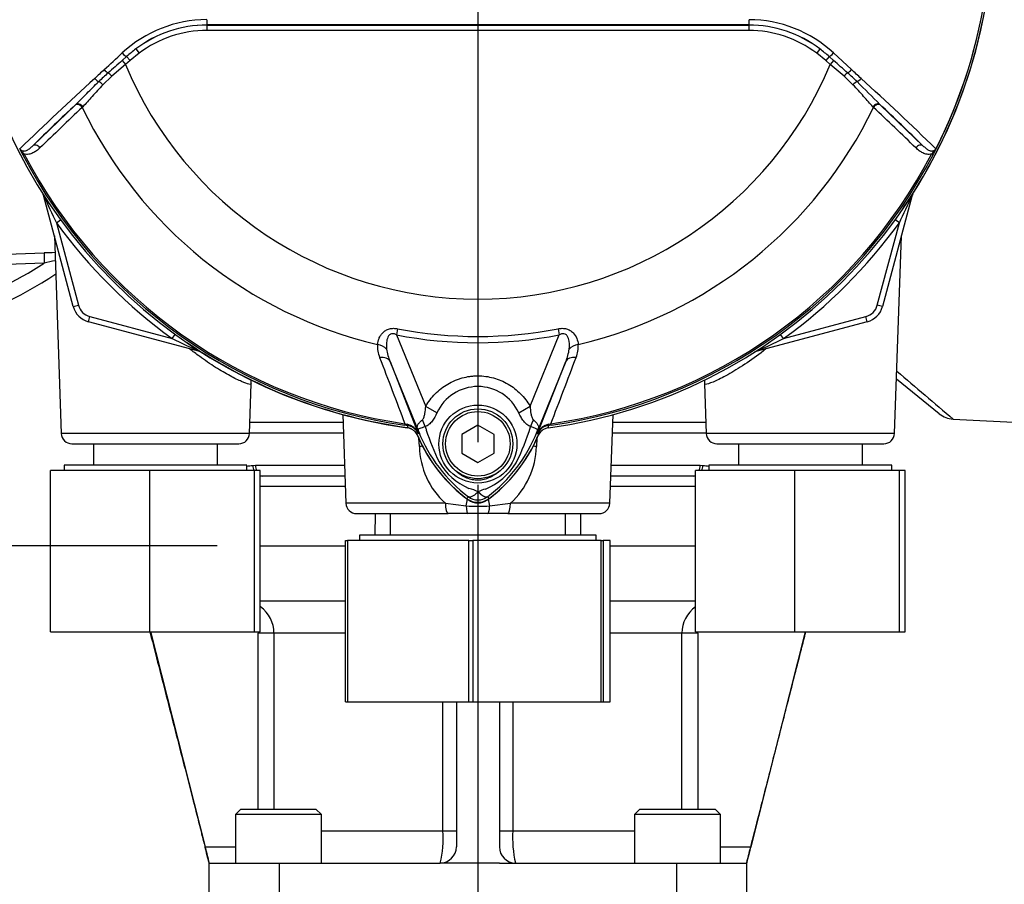
# Model space of a CAD drawing. Units: millimetres. Extents: x 0 to 594, y 0 to 420.
# Drawn here: x 110 to 147, y 138 to 170 of the extents above; entities that cross this region are included whole.
import ezdxf
from ezdxf.enums import TextEntityAlignment as Align
from ezdxf.lldxf.tags import DXFTag

# ---------------------------------------------------------------- set-up
doc = ezdxf.new("R2010")
doc.units = ezdxf.units.MM
for name, color, linetype in [('Default', 7, 'Continuous'), ('DV1_Default', 7, 'Continuous'), ('GB-IS4-INFLG_F10', 7, 'Continuous'), ('I0-55-ADPIMP4-ST', 7, 'Continuous'), ('II0-55-STD', 7, 'Continuous'), ('II1-01-STD', 7, 'Continuous'), ('II1-02B3B4_F10-S', 7, 'Continuous')]:
    doc.layers.add(name, color=color, linetype=linetype)
doc.styles.add('SEACAD_Arial', font='arial.ttf')
tags = doc.linetypes.add('CENTER2', pattern=[28.575, 19.05, -3.175, 3.175, -3.175]).pattern_tags.tags
tags[10:11] = [DXFTag(74, 4), DXFTag(75, 0), DXFTag(340, '0'), DXFTag(46, 0.0), DXFTag(50, 0.0), DXFTag(44, 0.0), DXFTag(45, 0.0)]
tags[8:9] = [DXFTag(74, 4), DXFTag(75, 0), DXFTag(340, '0'), DXFTag(46, 0.0), DXFTag(50, 0.0), DXFTag(44, 0.0), DXFTag(45, 0.0)]
tags[6:7] = [DXFTag(74, 4), DXFTag(75, 0), DXFTag(340, '0'), DXFTag(46, 0.0), DXFTag(50, 0.0), DXFTag(44, 0.0), DXFTag(45, 0.0)]
tags[4:5] = [DXFTag(74, 4), DXFTag(75, 0), DXFTag(340, '0'), DXFTag(46, 0.0), DXFTag(50, 0.0), DXFTag(44, 0.0), DXFTag(45, 0.0)]
doc.dimstyles.new('ISO-InstDr', dxfattribs={"dimtxt": 3.2, "dimasz": 4.48, "dimexe": 1.6, "dimexo": 1.6, "dimgap": 0.8, "dimtad": 1, "dimdec": 0, "dimlfac": 5, "dimzin": 0, "dimdsep": 46, "dimtxsty": 'SEACAD_Arial', "dimblk1": '_SE_FILLED', "dimblk2": '_SE_FILLED', "dimsah": 1, "dimcen": 1.6, "dimadec": 0, "dimazin": 0, "dimtfac": 0.5, "dimtofl": 0, "dimtmove": 0, "dimatfit": 3, "dimfxl": 1, "dimtzin": 0, "dimarcsym": 0})

# ---------------------------------------------------------------- blocks, each defined once
blk = doc.blocks.new('SE3')
at = {"layer": 'DV1_Default', "color": 7, "linetype": 'CENTER2'}
blk.add_line((126.993, 172.585), (126.993, 154.651), dxfattribs=at)
at = {"layer": 'GB-IS4-INFLG_F10', "color": 7, "linetype": 'Continuous'}
for p, q in [((118.89, 150.785), (122.071, 150.785)), ((131.915, 150.785), (135.096, 150.785)), ((118.893, 148.735), (122.071, 148.735)), ((131.915, 148.735), (135.093, 148.735)), ((114.807, 147.599), (116.841, 139.58)), ((118.812, 140.98), (118.812, 147.535)), ((119.403, 147.535), (118.812, 147.535)), ((119.403, 147.535), (119.403, 140.98)), ((122.071, 147.535), (119.403, 147.535)), ((134.583, 147.535), (131.915, 147.535)), ((134.583, 140.98), (134.583, 147.535)), ((135.174, 147.535), (134.583, 147.535)), ((135.174, 147.535), (135.174, 140.98)), ((139.176, 147.585), (137.145, 139.58)), ((125.694, 140.18), (125.694, 144.985)), ((126.193, 144.985), (126.193, 139.58)), ((127.793, 144.985), (127.793, 139.58)), ((128.292, 144.985), (128.292, 140.18)), ((118.168, 140.98), (117.968, 140.78)), ((121.168, 140.78), (117.968, 140.78)), ((117.968, 140.78), (117.968, 138.98)), ((118.168, 140.98), (120.968, 140.98)), ((121.168, 140.78), (120.968, 140.98)), ((121.168, 138.98), (121.168, 140.78)), ((133.018, 140.98), (132.818, 140.78)), ((136.018, 140.78), (132.818, 140.78)), ((132.818, 140.78), (132.818, 138.98)), ((133.018, 140.98), (135.818, 140.98)), ((136.018, 140.78), (135.818, 140.98)), ((136.018, 138.98), (136.018, 140.78)), ((121.168, 140.18), (125.694, 140.18)), ((125.694, 140.18), (126.193, 140.18)), ((127.793, 140.18), (128.292, 140.18)), ((128.292, 140.18), (132.818, 140.18)), ((116.841, 139.58), (117.968, 139.58)), ((136.018, 139.58), (137.145, 139.58)), ((116.993, 136.78), (116.993, 138.98)), ((116.993, 138.98), (119.593, 138.98)), ((119.593, 138.98), (125.593, 138.98)), ((119.593, 138.98), (119.593, 136.78)), ((126.193, 138.98), (125.593, 138.98)), ((127.793, 138.98), (126.193, 138.98)), ((127.793, 138.98), (128.393, 138.98)), ((128.393, 138.98), (134.393, 138.98)), ((134.393, 136.78), (134.393, 138.98)), ((134.393, 138.98), (136.993, 138.98)), ((136.993, 138.98), (136.993, 136.78))]:
    blk.add_line(p, q, dxfattribs=at)
for centre, radius, start, end in [((118.204, 147.536), 1.2, 359.9775, 54.6112), ((135.782, 147.536), 1.2, 125.4079, 180.0206), ((122.087, 139.88), 3.619, 345.6027, 4.7558), ((132.403, 139.923), 4.119, 176.4145, 193.2271), ((125.593, 139.58), 0.6, 270, 0), ((128.393, 139.58), 0.6, 180, 269.9999)]:
    blk.add_arc(centre, radius, start, end, dxfattribs=at)
for points, knots in [([(114.787, 147.588), (114.792, 147.568), (114.899, 147.151), (115.121, 146.287), (115.441, 145.035), (115.768, 143.759), (116.088, 142.51), (116.388, 141.341), (116.64, 140.358), (116.843, 139.567), (116.943, 139.177), (116.993, 138.98)], [0.1170384, 0.1170384, 0.1170384, 0.1170384, 0.1233748, 0.2484262, 0.3768453, 0.5088121, 0.638802, 0.7600392, 0.8661465, 0.9425905, 1, 1, 1, 1]), ([(136.993, 138.98), (137.005, 139.027), (137.034, 139.139), (137.115, 139.457), (137.232, 139.911), (137.386, 140.514), (137.575, 141.249), (137.792, 142.098), (138.034, 143.042), (138.289, 144.037), (138.621, 145.335), (138.933, 146.55), (139.141, 147.364), (139.197, 147.579)], [0, 0, 0, 0, 0.0191686, 0.0529148, 0.0997774, 0.1631973, 0.2364288, 0.3239273, 0.421187, 0.5234975, 0.6261194, 0.8174967, 0.8850529, 0.8850529, 0.8850529, 0.8850529]), ([(116.993, 138.98), (116.993, 138.98), (116.992, 138.984), (116.988, 139), (116.985, 139.012), (116.977, 139.043), (116.973, 139.062), (116.961, 139.106), (116.955, 139.131), (116.934, 139.215), (116.917, 139.282), (116.889, 139.389), (116.88, 139.427), (116.86, 139.503), (116.851, 139.541), (116.841, 139.58)], [0, 0, 0, 0, 0.125, 0.125, 0.25, 0.25, 0.375, 0.375, 0.5, 0.5, 0.75, 0.75, 0.875, 0.875, 1, 1, 1, 1]), ([(137.145, 139.58), (137.135, 139.541), (137.126, 139.503), (137.106, 139.427), (137.097, 139.39), (137.078, 139.318), (137.07, 139.284), (137.053, 139.219), (137.045, 139.188), (137.031, 139.132), (137.025, 139.107), (137.014, 139.062), (137.009, 139.043), (136.997, 138.997), (136.993, 138.98), (136.993, 138.98)], [0, 0, 0, 0, 0.125, 0.125, 0.25, 0.25, 0.375, 0.375, 0.5, 0.5, 0.625, 0.625, 0.75, 0.75, 1, 1, 1, 1])]:
    blk.add_open_spline(points, degree=3, knots=knots, dxfattribs=at)
for points in [[(118.81, 147.586), (118.811, 147.569), (118.812, 147.552), (118.812, 147.535)], [(135.174, 147.535), (135.174, 147.552), (135.175, 147.569), (135.176, 147.586)]]:
    blk.add_open_spline(points, degree=3, dxfattribs=at)
at = {"layer": 'I0-55-ADPIMP4-ST', "color": 7, "linetype": 'Continuous'}
for p, q in [((112.687, 154.585), (112.687, 153.785)), ((117.299, 153.785), (117.299, 154.585)), ((136.687, 154.585), (136.687, 153.785)), ((141.299, 153.785), (141.299, 154.585)), ((114.784, 153.585), (111.093, 153.585)), ((111.093, 147.585), (111.093, 153.585)), ((118.393, 153.785), (111.593, 153.785)), ((111.593, 153.785), (111.593, 153.585)), ((118.684, 153.585), (114.784, 153.585)), ((114.784, 147.585), (114.784, 153.585)), ((118.393, 153.585), (118.393, 153.785)), ((118.893, 153.585), (118.684, 153.585)), ((118.684, 147.585), (118.684, 153.585)), ((118.893, 147.585), (118.893, 153.585)), ((138.784, 153.585), (135.093, 153.585)), ((135.093, 147.585), (135.093, 153.585)), ((142.393, 153.785), (135.593, 153.785)), ((135.593, 153.785), (135.593, 153.585)), ((142.684, 153.585), (138.784, 153.585)), ((138.784, 147.585), (138.784, 153.585)), ((142.393, 153.585), (142.393, 153.785)), ((142.893, 153.585), (142.684, 153.585)), ((142.684, 147.585), (142.684, 153.585)), ((142.893, 147.585), (142.893, 153.585)), ((123.73, 151.985), (123.73, 151.185)), ((130.256, 151.185), (130.256, 151.985)), ((122.071, 150.985), (122.139, 150.985)), ((122.071, 144.985), (122.071, 150.985)), ((126.657, 150.985), (122.139, 150.985)), ((122.139, 150.985), (122.139, 144.985)), ((131.393, 151.185), (122.593, 151.185)), ((122.593, 151.185), (122.593, 150.985)), ((126.657, 150.985), (126.806, 150.985)), ((126.657, 144.985), (126.657, 150.985)), ((131.579, 150.985), (126.806, 150.985)), ((126.806, 150.985), (126.806, 144.985)), ((131.393, 150.985), (131.393, 151.185)), ((131.579, 150.985), (131.66, 150.985)), ((131.579, 144.985), (131.579, 150.985)), ((131.915, 150.985), (131.66, 150.985)), ((131.66, 150.985), (131.66, 144.985)), ((131.915, 144.985), (131.915, 150.985)), ((111.093, 147.585), (114.784, 147.585)), ((114.784, 147.585), (118.684, 147.585)), ((118.684, 147.585), (118.893, 147.585)), ((135.093, 147.585), (138.784, 147.585)), ((138.784, 147.585), (142.684, 147.585)), ((142.684, 147.585), (142.893, 147.585)), ((122.071, 144.985), (122.139, 144.985)), ((122.139, 144.985), (126.657, 144.985)), ((126.657, 144.985), (126.806, 144.985)), ((126.806, 144.985), (131.579, 144.985)), ((131.579, 144.985), (131.66, 144.985)), ((131.66, 144.985), (131.915, 144.985))]:
    blk.add_line(p, q, dxfattribs=at)
at = {"layer": 'II0-55-STD', "color": 7, "linetype": 'Continuous'}
for p, q in [((116.91, 170.17), (116.91, 170.175)), ((116.91, 170.17), (137.076, 170.17)), ((116.91, 170.17), (116.91, 169.97)), ((137.076, 170.17), (137.076, 170.175)), ((137.076, 170.17), (137.076, 169.97)), ((137.076, 169.97), (116.91, 169.97)), ((114.265, 169.282), (114.386, 169.123)), ((139.721, 169.282), (139.6, 169.123)), ((113.758, 168.851), (113.923, 168.998)), ((113.923, 168.998), (114.051, 168.85)), ((114.386, 169.123), (114.051, 168.85)), ((139.935, 168.85), (139.6, 169.123)), ((140.063, 168.998), (139.935, 168.85)), ((140.063, 168.998), (140.228, 168.851)), ((140.227, 169.132), (140.898, 168.512)), ((113.879, 168.704), (113.368, 168.265)), ((113.758, 168.851), (113.879, 168.704)), ((114.051, 168.85), (113.879, 168.704)), ((140.107, 168.704), (139.935, 168.85)), ((140.228, 168.851), (140.107, 168.704)), ((140.618, 168.265), (140.107, 168.704)), ((113.368, 168.265), (113.038, 167.949)), ((140.948, 167.949), (140.618, 168.265)), ((110.431, 165.68), (112.007, 167.193)), ((112.007, 167.193), (112.03, 167.215)), ((112.292, 167.129), (112.271, 167.108)), ((141.715, 167.108), (141.694, 167.129)), ((141.956, 167.215), (141.979, 167.193)), ((141.979, 167.193), (143.555, 165.68)), ((110.107, 165.371), (110.055, 165.344)), ((143.931, 165.344), (143.879, 165.371)), ((124.007, 158.867), (123.963, 158.639)), ((129.979, 158.867), (130.023, 158.639)), ((123.963, 158.639), (125.051, 155.978)), ((128.936, 155.98), (130.023, 158.639)), ((124.815, 154.969), (123.723, 157.642)), ((123.723, 157.642), (124.772, 154.963)), ((130.263, 157.642), (129.171, 154.969)), ((129.215, 154.963), (130.263, 157.642)), ((125.47, 155.737), (125.051, 155.978)), ((128.516, 155.738), (128.936, 155.98)), ((124.278, 155.332), (124.269, 155.274)), ((124.376, 155.259), (124.269, 155.274)), ((124.278, 155.332), (124.356, 155.315)), ((126.993, 155.278), (126.393, 154.932)), ((127.593, 154.932), (126.993, 155.278)), ((129.717, 155.274), (129.61, 155.259)), ((129.61, 155.259), (129.61, 155.256)), ((129.63, 155.315), (129.708, 155.332)), ((129.717, 155.274), (129.708, 155.332)), ((124.815, 154.969), (124.77, 154.95)), ((124.772, 154.963), (124.77, 154.95)), ((126.393, 154.932), (126.393, 154.239)), ((127.593, 154.239), (127.593, 154.932)), ((129.171, 154.969), (129.216, 154.95)), ((126.393, 154.239), (126.993, 153.893)), ((126.993, 153.893), (127.593, 154.239)), ((126.64, 152.614), (126.585, 152.542)), ((127.346, 152.614), (127.401, 152.542))]:
    blk.add_line(p, q, dxfattribs=at)
for centre, radius in [((126.993, 154.576), 1.451), ((126.993, 154.585), 1.3), ((126.993, 154.585), 1.2)]:
    blk.add_circle(centre, radius, dxfattribs=at)
for centre, radius, start, end in [((126.993, 174.185), 19.184, 187.8678, 262.1322), ((126.993, 174.185), 19.184, 277.8678, 352.1322), ((126.993, 174.185), 19.104, 333.25, 352.1242), ((126.993, 174.185), 19.103, 333.2739, 352.1242), ((116.916, 165.73), 4.642, 90.1874, 132.8532), ((116.912, 165.804), 4.371, 90.0305, 127.2736), ((116.91, 165.79), 4.38, 90, 127.14), ((126.993, -17668.384), 17838.562, 89.9676144, 90.0323856), ((137.074, 165.804), 4.371, 52.7271, 89.9688), ((137.076, 165.79), 4.38, 52.86, 90), ((137.073, 165.736), 4.635, 47.1168, 89.8426), ((116.91, 165.79), 4.18, 90, 127.14), ((137.076, 165.79), 4.18, 52.86, 90), ((117.489, 165.045), 5.324, 127.2682, 132.0591), ((136.497, 165.045), 5.324, 47.9409, 52.7318), ((140.956, 137.431), 41.557, 130.88, 131.8418), ((126.993, 174.185), 14.214, 202.6821, 337.3179), ((113.03, 137.43), 41.558, 48.1582, 49.12), ((179.221, 94.787), 99.033, 132.17176, 134.38148), ((394.122, -135.155), 413.756, 132.78332, 132.85009), ((123.797, 156.677), 15.773, 132.0413, 133.7799), ((130.189, 156.677), 15.773, 46.2201, 47.9587), ((-140.137, -135.156), 413.757, 47.14991, 47.21668), ((74.767, 94.788), 99.031, 45.6185, 47.82826), ((20.795, 46.34), 171.145, 44.93201, 45.33537), ((178.33, 96.549), 96.898, 133.17458, 134.48492), ((126.993, 174.185), 16.335, 205.6754, 256.7833), ((126.993, 174.185), 16.335, 283.2167, 334.3246), ((75.656, 96.549), 96.898, 45.51508, 46.82542), ((113.446, 167.193), 3.862, 204.5775, 208.6091), ((110.472, 165.916), 0.625, 212.2564, 214.0649), ((126.993, 174.185), 19.106, 207.5648, 261.8046), ((126.993, 174.185), 19.048, 207.5648, 261.8046), ((126.993, 174.185), 19.048, 278.1954, 332.4352), ((126.993, 174.185), 19.106, 278.1954, 332.4352), ((140.556, 167.185), 3.845, 331.3816, 335.4318), ((143.514, 165.916), 0.625, 325.9353, 327.7434), ((143.956, 165.631), 0.106, 335.2423, 339.5584), ((126.993, 174.185), 15.606, 258.9708, 281.0292), ((124.301, 158.203), 1.046, 175.6142, 202.8047), ((126.993, 174.185), 15.839, 258.9708, 281.0292), ((129.66, 158.207), 1.07, 337.5097, 4.0714), ((125.414, 158.355), 1.835, 187.6898, 202.8766), ((128.573, 158.355), 1.835, 337.1209, 352.3126), ((2457.126, 1046.864), 2497.401, 200.854538, 200.915082), ((-2203.152, 1046.868), 2497.414, 339.084921, 339.145464), ((126.993, 155.042), 1.674, 24.5566, 155.4587), ((124.235, 154.751), 0.577, 21.5525, 77.9312), ((131.476, 154.385), 7.154, 173.0072, 173.6054), ((124.316, 154.768), 0.495, 23.2217, 83.0689), ((141.115, 161.571), 17.586, 201.7508, 202.0499), ((130.082, 157.161), 5.703, 201.8218, 232.8745), ((130.017, 157.034), 5.596, 200.8565, 201.654), ((132.482, 157.46), 7.778, 196.6897, 197.7497), ((132.458, 157.391), 7.734, 197.3147, 206.7268), ((123.902, 157.163), 5.707, 307.1339, 338.1584), ((121.143, 157.571), 8.159, 333.0412, 343.2635), ((112.871, 161.571), 17.586, 337.9501, 338.2452), ((123.969, 157.034), 5.596, 338.346, 339.1326), ((129.751, 154.751), 0.577, 102.0688, 158.4475), ((129.67, 154.768), 0.495, 96.9311, 156.7783), ((122.51, 154.385), 7.154, 6.3946, 6.9928), ((129.993, 157.085), 5.679, 202.8437, 233.1301), ((123.993, 157.085), 5.679, 306.8699, 337.1563), ((127.608, 155.103), 2.377, 210.0415, 246.4977), ((126.295, 155.205), 2.505, 292.9411, 327.8346), ((126.261, 151.297), 1.674, 63.5701, 76.1885), ((127.898, 150.876), 2.118, 107.2033, 114.9162), ((126.993, 153.085), 0.679, 233.1301, 306.8699), ((126.993, 153.086), 0.589, 233.1437, 306.857)]:
    blk.add_arc(centre, radius, start, end, dxfattribs=at)
for centre, major_axis, ratio, start_param, end_param in [((116.91, 170.375), (0, -0.2), 0.046448, 4.729899, 6.265713), ((137.076, 170.375), (0, -0.2), 0.046448, 0.017472, 1.553287), ((113.795, 169.146), (-0.137, 0.146), 0.176577, 1.499021, 2.932271), ((140.191, 169.146), (0.137, 0.146), 0.176577, 3.350914, 4.784164), ((112.795, 168.21), (-0.137, 0.146), 0.309752, 1.456264, 2.554386), ((113.139, 168.533), (-0.137, 0.146), 0.260141, 1.471543, 2.574609), ((113.329, 168.248), (-0.131, 0.151), 0.204323, 4.647953, 5.72485), ((140.657, 168.248), (0.131, 0.151), 0.204323, 0.558335, 1.635232), ((140.847, 168.533), (0.137, 0.146), 0.260141, 3.708576, 4.811643), ((141.191, 168.21), (0.137, 0.146), 0.309752, 3.728799, 4.826922), ((112.973, 167.92), (-0.14, 0.143), 0.33758, 4.588064, 5.689233), ((141.013, 167.92), (0.14, 0.143), 0.33758, 0.593953, 1.695121), ((112.143, 167.047), (-0.138, 0.144), 0.688845, 4.490312, 6.259108), ((112.166, 167.068), (-0.138, 0.144), 0.6794, 4.493144, 6.259398), ((141.82, 167.068), (0.138, 0.144), 0.6794, 0.023787, 1.790042), ((141.843, 167.047), (0.138, 0.144), 0.688845, 0.024078, 1.792873), ((110.567, 165.533), (-0.139, 0.144), 0.6929, 4.515525, 6.258978), ((143.419, 165.533), (0.139, 0.144), 0.6929, 0.024207, 1.76766), ((123.177, 157.939), (0.497, -0.053), 0.704383, 0.653775, 1.48333), ((130.809, 157.939), (-0.497, -0.053), 0.704383, 4.799855, 5.629411), ((123.26, 157.452), (0.466, 0.182), 0.638312, 0.022674, 1.164487), ((130.726, 157.452), (-0.466, 0.182), 0.638312, 5.118698, 6.260511), ((124.462, 155.286), (0.467, -0.884), 0.50249, 1.246839, 1.52175), ((129.534, 155.279), (-0.469, -0.883), 0.509867, 4.763672, 5.039948), ((124.403, 155.457), (-0.026, -0.198), 0.214461, 5.539715, 6.246579), ((123.856, 154.676), (0.934, 0.357), 0.441519, 0.019452, 0.050961), ((130.129, 154.675), (-0.934, 0.358), 0.441525, 6.232653, 6.263733), ((129.583, 155.457), (0.026, -0.198), 0.214461, 0.036606, 0.743471)]:
    blk.add_ellipse(centre, major_axis=major_axis, ratio=ratio, start_param=start_param, end_param=end_param, dxfattribs=at)
for points in [[(113.088, 168.512), (113.309, 168.717), (113.533, 168.924), (113.759, 169.132)], [(112.271, 167.108), (111.743, 166.604), (111.217, 166.101), (110.692, 165.599)], [(143.294, 165.599), (142.769, 166.101), (142.243, 166.604), (141.715, 167.108)]]:
    blk.add_open_spline(points, degree=3, dxfattribs=at)
for points, knots in [([(112.03, 167.215), (112.097, 167.279), (112.165, 167.346), (112.302, 167.484), (112.371, 167.555), (112.584, 167.77), (112.73, 167.917), (112.884, 168.065)], [0, 0, 0, 0, 0.25, 0.25, 0.5, 0.5, 1, 1, 1, 1]), ([(113.038, 167.949), (112.895, 167.803), (112.765, 167.657), (112.58, 167.446), (112.521, 167.377), (112.405, 167.247), (112.348, 167.185), (112.292, 167.129)], [0, 0, 0, 0, 0.5, 0.5, 0.75, 0.75, 1, 1, 1, 1]), ([(141.694, 167.129), (141.638, 167.185), (141.581, 167.247), (141.466, 167.377), (141.407, 167.445), (141.284, 167.586), (141.22, 167.658), (141.088, 167.803), (141.02, 167.876), (140.948, 167.949)], [0, 0, 0, 0, 0.25, 0.25, 0.5, 0.5, 0.75, 0.75, 1, 1, 1, 1]), ([(109.954, 165.566), (109.963, 165.548), (109.975, 165.532), (110.001, 165.509), (110.015, 165.502), (110.04, 165.491), (110.052, 165.487), (110.076, 165.483), (110.087, 165.483), (110.121, 165.483), (110.142, 165.487), (110.182, 165.5), (110.202, 165.508), (110.258, 165.536), (110.294, 165.561), (110.363, 165.616), (110.397, 165.647), (110.431, 165.68)], [0, 0, 0, 0, 0.0625, 0.0625, 0.125, 0.125, 0.1875, 0.1875, 0.25, 0.25, 0.375, 0.375, 0.5, 0.5, 0.75, 0.75, 1, 1, 1, 1]), ([(143.555, 165.68), (143.589, 165.647), (143.623, 165.616), (143.692, 165.561), (143.728, 165.536), (143.784, 165.508), (143.804, 165.5), (143.844, 165.487), (143.865, 165.483), (143.899, 165.483), (143.91, 165.483), (143.934, 165.487), (143.946, 165.491), (143.971, 165.502), (143.985, 165.509), (144.011, 165.532), (144.023, 165.548), (144.032, 165.566)], [0, 0, 0, 0, 0.25, 0.25, 0.5, 0.5, 0.625, 0.625, 0.75, 0.75, 0.8125, 0.8125, 0.875, 0.875, 0.9375, 0.9375, 1, 1, 1, 1]), ([(109.943, 165.582), (109.947, 165.572), (109.952, 165.562), (109.963, 165.542), (109.97, 165.533), (109.991, 165.507), (110.005, 165.49), (110.034, 165.455), (110.049, 165.438), (110.078, 165.404), (110.093, 165.387), (110.107, 165.371)], [0, 0, 0, 0, 0.125, 0.125, 0.25, 0.25, 0.5, 0.5, 0.75, 0.75, 1, 1, 1, 1]), ([(110.692, 165.599), (110.653, 165.562), (110.612, 165.526), (110.526, 165.462), (110.481, 165.434), (110.384, 165.387), (110.333, 165.37), (110.251, 165.357), (110.223, 165.355), (110.166, 165.358), (110.137, 165.362), (110.107, 165.371)], [0, 0, 0, 0, 0.25, 0.25, 0.5, 0.5, 0.75, 0.75, 0.875, 0.875, 1, 1, 1, 1]), ([(143.879, 165.371), (143.849, 165.362), (143.82, 165.358), (143.763, 165.355), (143.735, 165.357), (143.653, 165.37), (143.602, 165.387), (143.505, 165.434), (143.46, 165.462), (143.374, 165.526), (143.333, 165.562), (143.294, 165.599)], [0, 0, 0, 0, 0.125, 0.125, 0.25, 0.25, 0.5, 0.5, 0.75, 0.75, 1, 1, 1, 1]), ([(143.879, 165.371), (143.893, 165.387), (143.908, 165.404), (143.937, 165.438), (143.952, 165.455), (143.981, 165.49), (143.995, 165.507), (144.016, 165.533), (144.023, 165.542), (144.034, 165.562), (144.039, 165.572), (144.043, 165.582)], [0, 0, 0, 0, 0.25, 0.25, 0.5, 0.5, 0.75, 0.75, 0.875, 0.875, 1, 1, 1, 1]), ([(144.043, 165.582), (144.047, 165.588), (144.05, 165.592), (144.054, 165.596), (144.055, 165.597), (144.056, 165.598), (144.056, 165.597), (144.055, 165.594)], [0, 0, 0, 0, 0.5, 0.5, 0.75, 0.75, 1, 1, 1, 1]), ([(123.258, 158.283), (123.265, 158.357), (123.282, 158.432), (123.329, 158.543), (123.347, 158.58), (123.394, 158.653), (123.421, 158.688), (123.485, 158.753), (123.522, 158.783), (123.604, 158.832), (123.651, 158.852), (123.724, 158.871), (123.749, 158.876), (123.8, 158.882), (123.826, 158.883), (123.904, 158.883), (123.956, 158.877), (124.007, 158.867)], [0, 0, 0, 0, 0.25, 0.25, 0.375, 0.375, 0.5, 0.5, 0.625, 0.625, 0.75, 0.75, 0.8125, 0.8125, 0.875, 0.875, 1, 1, 1, 1]), ([(123.963, 158.639), (123.929, 158.657), (123.894, 158.672), (123.838, 158.683), (123.819, 158.684), (123.782, 158.681), (123.764, 158.677), (123.714, 158.654), (123.688, 158.628), (123.649, 158.57), (123.635, 158.538), (123.614, 158.473), (123.606, 158.44), (123.595, 158.373), (123.592, 158.34), (123.586, 158.241), (123.588, 158.175), (123.595, 158.11)], [0, 0, 0, 0, 0.125, 0.125, 0.1875, 0.1875, 0.25, 0.25, 0.375, 0.375, 0.5, 0.5, 0.625, 0.625, 0.75, 0.75, 1, 1, 1, 1]), ([(129.979, 158.867), (130.03, 158.877), (130.082, 158.883), (130.16, 158.883), (130.186, 158.882), (130.237, 158.876), (130.262, 158.871), (130.335, 158.852), (130.382, 158.832), (130.464, 158.783), (130.501, 158.753), (130.596, 158.656), (130.642, 158.581), (130.703, 158.432), (130.721, 158.357), (130.728, 158.283)], [0, 0, 0, 0, 0.125, 0.125, 0.1875, 0.1875, 0.25, 0.25, 0.375, 0.375, 0.5, 0.5, 0.75, 0.75, 1, 1, 1, 1]), ([(130.391, 158.11), (130.404, 158.24), (130.404, 158.376), (130.351, 158.537), (130.338, 158.569), (130.299, 158.627), (130.273, 158.653), (130.207, 158.684), (130.168, 158.686), (130.093, 158.672), (130.057, 158.658), (130.023, 158.639)], [0, 0, 0, 0, 0.5, 0.5, 0.625, 0.625, 0.75, 0.75, 0.875, 0.875, 1, 1, 1, 1]), ([(125.051, 155.978), (125.149, 156.15), (125.268, 156.306), (125.474, 156.516), (125.549, 156.582), (125.704, 156.703), (125.785, 156.758), (125.953, 156.857), (126.04, 156.901), (126.177, 156.958), (126.223, 156.976), (126.316, 157.009), (126.363, 157.023), (126.505, 157.062), (126.6, 157.081), (126.746, 157.101), (126.795, 157.106), (126.893, 157.112), (126.943, 157.114), (127.189, 157.114), (127.383, 157.088), (127.668, 157.011), (127.762, 156.979), (127.943, 156.903), (128.03, 156.859), (128.199, 156.76), (128.281, 156.705), (128.437, 156.583), (128.51, 156.518), (128.648, 156.379), (128.712, 156.305), (128.831, 156.149), (128.886, 156.066), (128.936, 155.98)], [0, 0, 0, 0, 0.125, 0.125, 0.1875, 0.1875, 0.25, 0.25, 0.3125, 0.3125, 0.34375, 0.34375, 0.375, 0.375, 0.4375, 0.4375, 0.46875, 0.46875, 0.5, 0.5, 0.625, 0.625, 0.6875, 0.6875, 0.75, 0.75, 0.8125, 0.8125, 0.875, 0.875, 0.9375, 0.9375, 1, 1, 1, 1]), ([(124.929, 155.477), (124.945, 155.489), (124.956, 155.506), (124.976, 155.544), (124.984, 155.564), (125.004, 155.627), (125.013, 155.67), (125.036, 155.8), (125.045, 155.889), (125.051, 155.978)], [0, 0, 0, 0, 0.125, 0.125, 0.25, 0.25, 0.5, 0.5, 1, 1, 1, 1]), ([(125.47, 155.737), (125.42, 155.628), (125.362, 155.521), (125.271, 155.405), (125.252, 155.382), (125.212, 155.341), (125.192, 155.321), (125.149, 155.287), (125.127, 155.271), (125.08, 155.245), (125.056, 155.235), (125.032, 155.227)], [0, 0, 0, 0, 0.5, 0.5, 0.625, 0.625, 0.75, 0.75, 0.875, 0.875, 1, 1, 1, 1]), ([(128.957, 155.221), (128.932, 155.229), (128.908, 155.24), (128.861, 155.267), (128.839, 155.283), (128.795, 155.318), (128.775, 155.338), (128.735, 155.38), (128.716, 155.403), (128.661, 155.474), (128.628, 155.524), (128.568, 155.628), (128.541, 155.682), (128.516, 155.738)], [0, 0, 0, 0, 0.125, 0.125, 0.25, 0.25, 0.375, 0.375, 0.5, 0.5, 0.75, 0.75, 1, 1, 1, 1]), ([(128.936, 155.98), (128.942, 155.89), (128.951, 155.8), (128.975, 155.668), (128.984, 155.624), (129.005, 155.561), (129.012, 155.541), (129.032, 155.503), (129.044, 155.485), (129.06, 155.472)], [0, 0, 0, 0, 0.5, 0.5, 0.75, 0.75, 0.875, 0.875, 1, 1, 1, 1]), ([(124.781, 155.054), (124.776, 155.068), (124.77, 155.081), (124.76, 155.108), (124.756, 155.12), (124.745, 155.154), (124.741, 155.173), (124.738, 155.208), (124.739, 155.224), (124.746, 155.256), (124.751, 155.271), (124.765, 155.303), (124.774, 155.319), (124.796, 155.35), (124.808, 155.366), (124.851, 155.414), (124.887, 155.446), (124.929, 155.477)], [0, 0, 0, 0, 0.0625, 0.0625, 0.125, 0.125, 0.25, 0.25, 0.375, 0.375, 0.5, 0.5, 0.625, 0.625, 0.75, 0.75, 1, 1, 1, 1]), ([(129.06, 155.472), (129.101, 155.441), (129.136, 155.409), (129.178, 155.362), (129.191, 155.346), (129.212, 155.315), (129.221, 155.299), (129.235, 155.268), (129.24, 155.252), (129.246, 155.221), (129.247, 155.205), (129.244, 155.17), (129.24, 155.152), (129.229, 155.118), (129.225, 155.106), (129.215, 155.08), (129.21, 155.067), (129.204, 155.053)], [0, 0, 0, 0, 0.25, 0.25, 0.375, 0.375, 0.5, 0.5, 0.625, 0.625, 0.75, 0.75, 0.875, 0.875, 0.9375, 0.9375, 1, 1, 1, 1]), ([(124.759, 154.881), (124.742, 154.921), (124.721, 154.958), (124.668, 155.026), (124.637, 155.057), (124.569, 155.109), (124.531, 155.131), (124.451, 155.164), (124.41, 155.176), (124.367, 155.182)], [0, 0, 0, 0, 0.25, 0.25, 0.5, 0.5, 0.75, 0.75, 1, 1, 1, 1]), ([(125.032, 155.227), (124.946, 155.195), (124.875, 155.17), (124.804, 155.141), (124.786, 155.133), (124.771, 155.118), (124.767, 155.112), (124.769, 155.089), (124.777, 155.067), (124.787, 155.041)], [0, 0, 0, 0, 0.5, 0.5, 0.75, 0.75, 0.875, 0.875, 1, 1, 1, 1]), ([(129.198, 155.04), (129.203, 155.053), (129.208, 155.066), (129.215, 155.086), (129.216, 155.093), (129.217, 155.104), (129.217, 155.108), (129.214, 155.115), (129.212, 155.118), (129.199, 155.13), (129.181, 155.138), (129.134, 155.157), (129.105, 155.167), (129.038, 155.192), (128.999, 155.206), (128.957, 155.221)], [0, 0, 0, 0, 0.0625, 0.0625, 0.125, 0.125, 0.1875, 0.1875, 0.25, 0.25, 0.5, 0.5, 0.75, 0.75, 1, 1, 1, 1]), ([(129.619, 155.182), (129.576, 155.176), (129.535, 155.164), (129.455, 155.131), (129.417, 155.109), (129.349, 155.057), (129.318, 155.026), (129.265, 154.958), (129.244, 154.921), (129.227, 154.881)], [0, 0, 0, 0, 0.25, 0.25, 0.5, 0.5, 0.75, 0.75, 1, 1, 1, 1]), ([(126.156, 153.591), (126.21, 153.541), (126.269, 153.495), (126.391, 153.413), (126.455, 153.376), (126.588, 153.315), (126.659, 153.289), (126.801, 153.253), (126.874, 153.243), (126.985, 153.239), (127.022, 153.24), (127.096, 153.245), (127.132, 153.25), (127.24, 153.27), (127.31, 153.29), (127.414, 153.329), (127.448, 153.344), (127.514, 153.376), (127.547, 153.393), (127.642, 153.448), (127.702, 153.489), (127.759, 153.535)], [0, 0, 0, 0, 0.125, 0.125, 0.25, 0.25, 0.375, 0.375, 0.5, 0.5, 0.5625, 0.5625, 0.625, 0.625, 0.75, 0.75, 0.8125, 0.8125, 0.875, 0.875, 1, 1, 1, 1]), ([(127.006, 152.796), (126.987, 152.777), (126.968, 152.759), (126.931, 152.726), (126.912, 152.711), (126.876, 152.682), (126.858, 152.669), (126.823, 152.647), (126.806, 152.637), (126.774, 152.621), (126.758, 152.615), (126.729, 152.605), (126.716, 152.602), (126.69, 152.6), (126.679, 152.6), (126.663, 152.604), (126.658, 152.605), (126.648, 152.609), (126.644, 152.611), (126.64, 152.614)], [0, 0, 0, 0, 0.125, 0.125, 0.25, 0.25, 0.375, 0.375, 0.5, 0.5, 0.625, 0.625, 0.75, 0.75, 0.875, 0.875, 0.9375, 0.9375, 1, 1, 1, 1]), ([(127.006, 152.796), (127.01, 152.792), (127.018, 152.784), (127.03, 152.772), (127.042, 152.76), (127.055, 152.749), (127.068, 152.737), (127.082, 152.725), (127.095, 152.713), (127.109, 152.702), (127.123, 152.69), (127.138, 152.68), (127.152, 152.669), (127.167, 152.659), (127.181, 152.65), (127.196, 152.641), (127.21, 152.633), (127.225, 152.626), (127.239, 152.619), (127.253, 152.614), (127.266, 152.609), (127.28, 152.606), (127.293, 152.604), (127.305, 152.603), (127.316, 152.603), (127.327, 152.605), (127.338, 152.609), (127.343, 152.612), (127.346, 152.614)], [0, 0, 0, 0, 0.027104, 0.055109, 0.084017, 0.113828, 0.144542, 0.176161, 0.208686, 0.242117, 0.276455, 0.311701, 0.347857, 0.384922, 0.422899, 0.461787, 0.501589, 0.542305, 0.583936, 0.626484, 0.669949, 0.714333, 0.759637, 0.805862, 0.853009, 0.901081, 0.950077, 1, 1, 1, 1])]:
    blk.add_open_spline(points, degree=3, knots=knots, dxfattribs=at)
at = {"layer": 'II1-01-STD', "color": 7, "linetype": 'Continuous'}
for p, q in [((110.827, 163.838), (110.831, 163.839)), ((111.937, 159.695), (110.827, 163.838)), ((143.159, 163.838), (142.049, 159.695)), ((143.159, 163.838), (143.155, 163.839)), ((111.31, 162.807), (111.465, 162.92)), ((111.31, 162.807), (112.13, 159.747)), ((141.856, 159.747), (142.676, 162.807)), ((142.676, 162.807), (142.521, 162.92)), ((111.232, 162.325), (111.489, 154.971)), ((142.497, 154.971), (142.754, 162.325)), ((108.855, 161.621), (110.853, 161.687)), ((110.855, 161.306), (108.86, 161.241)), ((111.937, 159.695), (112.13, 159.747)), ((142.049, 159.695), (141.856, 159.747)), ((112.502, 159.129), (112.554, 159.322)), ((116.645, 158.019), (112.502, 159.129)), ((112.554, 159.322), (115.615, 158.502)), ((141.484, 159.129), (137.341, 158.019)), ((138.371, 158.502), (141.432, 159.322)), ((141.484, 159.129), (141.432, 159.322)), ((115.615, 158.502), (115.727, 158.658)), ((138.371, 158.502), (138.259, 158.658)), ((116.645, 158.019), (116.647, 158.024)), ((137.341, 158.019), (137.339, 158.024)), ((142.568, 156.997), (144.163, 155.706)), ((118.497, 154.971), (118.562, 156.815)), ((135.424, 156.814), (135.489, 154.971)), ((121.964, 155.672), (122.08, 152.371)), ((131.906, 152.371), (132.022, 155.672)), ((144.674, 155.507), (147.662, 155.35)), ((118.497, 154.971), (111.489, 154.971)), ((124.815, 154.486), (124.801, 154.789)), ((129.185, 154.797), (129.171, 154.486)), ((142.497, 154.971), (135.489, 154.971)), ((111.888, 154.585), (118.098, 154.585)), ((135.888, 154.585), (142.098, 154.585)), ((125.784, 152.371), (122.08, 152.371)), ((125.784, 152.371), (126.557, 152.275)), ((127.429, 152.275), (128.202, 152.371)), ((131.906, 152.371), (128.202, 152.371)), ((122.479, 151.985), (125.882, 151.985)), ((126.619, 151.985), (125.882, 151.985)), ((127.367, 151.985), (126.619, 151.985)), ((128.104, 151.985), (127.367, 151.985)), ((128.104, 151.985), (131.507, 151.985))]:
    blk.add_line(p, q, dxfattribs=at)
for centre, radius, start, end in [((126.993, 174.185), 19.176, 325.7025, 352.1043), ((110.44, 163.734), 0.4, 15, 20.7969), ((142.056, 177.693), 34.16, 203.9265, 205.8349), ((111.93, 177.693), 34.16, 334.1651, 336.0735), ((143.546, 163.734), 0.4, 159.2031, 165), ((126.993, 174.185), 19.376, 215.9615, 234.0385), ((126.993, 174.185), 19.376, 305.9615, 324.0385), ((112.146, 125.032), 36.678, 91.3927, 92.021), ((102.193, 174.731), 15.977, 289.3931, 302.8322), ((124.684, 102.414), 60.494, 102.81636, 103.21383), ((102.193, 174.731), 16.546, 270, 303.3192), ((112.709, 159.902), 0.8, 195, 255), ((112.709, 159.902), 0.6, 195, 255), ((141.277, 159.902), 0.6, 285, 345), ((141.277, 159.902), 0.8, 285, 345), ((130.501, 189.248), 34.16, 244.1651, 246.0735), ((126.993, 174.185), 19.176, 235.7025, 262.1043), ((123.485, 189.248), 34.16, 293.9265, 295.8349), ((116.542, 157.633), 0.4, 69.2031, 75), ((137.444, 157.633), 0.4, 105, 110.7969), ((6387.162, 7516.428), 9651.514, 229.6838123, 229.7001594), ((144.729, 156.405), 0.9, 231, 266.4657), ((124.29, 154.696), 0.5, 62.3748, 80.9277), ((124.29, 154.696), 0.5, 22.5676, 43.1403), ((129.696, 154.696), 0.5, 129.1641, 157.4324), ((111.888, 154.985), 0.4, 182, 270), ((118.098, 154.985), 0.4, 270, 358), ((129.923, 157.037), 5.6, 202.5676, 234.1263), ((124.063, 157.037), 5.6, 305.8737, 337.4324), ((135.888, 154.985), 0.4, 182, 270), ((142.098, 154.985), 0.4, 270, 358), ((127.759, 154.555), 2.945, 181.3556, 227.8663), ((126.244, 154.548), 2.928, 311.9888, 358.7893), ((126.993, 152.985), 0.6, 234.1263, 305.8737), ((122.479, 152.385), 0.4, 182, 270), ((126.993, 157.5), 5.243, 265.2286, 274.7714), ((131.507, 152.385), 0.4, 270, 358)]:
    blk.add_arc(centre, radius, start, end, dxfattribs=at)
for centre, major_axis, ratio, start_param, end_param in [((110.643, 163.789), (-0.169, -0.107), 0.803166, 2.768517, 2.856009), ((143.343, 163.789), (0.169, -0.107), 0.803166, 3.427176, 3.514668), ((110.867, 161.289), (-0.013, 0.4), 0.02694, 0.077259, 1.525895), ((116.596, 157.835), (-0.107, -0.169), 0.803166, 3.427176, 3.514668), ((137.39, 157.835), (0.107, -0.169), 0.803166, 2.768517, 2.856009), ((124.291, 154.444), (-1.198, -0.063), 0.013246, 4.138972, 4.2594), ((129.695, 154.444), (1.198, -0.063), 0.013246, -4.2594, -4.138972), ((126.371, 151.944), (-0.277, -1.168), 0.091249, -4.403042, -4.167283), ((127.615, 151.944), (0.277, -1.168), 0.091249, 4.167283, 4.403042), ((125.882, 152.385), (0, 0.4), 0.246147, 1.605703, 3.141593), ((126.619, 152.385), (0, -0.4), 0.161067, 4.992201, 6.283185), ((127.367, 152.385), (0, -0.4), 0.161067, 0, 1.290985), ((128.104, 152.385), (0, 0.4), 0.246147, 3.141593, 4.677482)]:
    blk.add_ellipse(centre, major_axis=major_axis, ratio=ratio, start_param=start_param, end_param=end_param, dxfattribs=at)
for points, knots in [([(118.562, 156.813), (118.561, 156.794), (118.531, 156.791), (118.413, 156.818), (118.319, 156.851), (118.082, 156.954), (117.937, 157.024), (117.606, 157.202), (117.425, 157.308), (117.041, 157.552), (116.835, 157.693), (116.508, 157.932), (116.388, 158.024), (116.267, 158.119)], [0.1891255, 0.1891255, 0.1891255, 0.1891255, 0.21875, 0.21875, 0.25, 0.25, 0.28125, 0.28125, 0.3125, 0.3125, 0.34375, 0.34375, 0.3619553, 0.3619553, 0.3619553, 0.3619553]), ([(137.717, 158.118), (137.715, 158.117), (137.713, 158.115), (137.474, 157.925), (137.239, 157.754), (136.783, 157.445), (136.563, 157.309), (136.167, 157.084), (135.988, 156.993), (135.7, 156.864), (135.588, 156.822), (135.459, 156.792), (135.428, 156.794), (135.425, 156.811)], [0.18726, 0.18726, 0.18726, 0.18726, 0.1875, 0.1875, 0.21875, 0.21875, 0.25, 0.25, 0.28125, 0.28125, 0.3125, 0.3125, 0.3380237, 0.3380237, 0.3380237, 0.3380237]), ([(118.553, 156.818), (118.553, 156.821), (118.55, 156.867), (118.557, 156.918), (118.568, 156.966)], [0, 0, 0, 0, 0.00168949, 0.03829625, 0.03829625, 0.03829625, 0.03829625]), ([(135.415, 156.97), (135.419, 156.95), (135.427, 156.898), (135.428, 156.848), (135.428, 156.812)], [0.97113269, 0.97113269, 0.97113269, 0.97113269, 0.98260493, 1, 1, 1, 1])]:
    blk.add_open_spline(points, degree=3, knots=knots, dxfattribs=at)
at = {"layer": 'II1-02B3B4_F10-S', "color": 7, "linetype": 'Continuous'}
for p, q in [((118.512, 155.385), (121.974, 155.385)), ((132.012, 155.385), (135.474, 155.385)), ((121.988, 154.985), (118.498, 154.985)), ((135.488, 154.985), (131.998, 154.985)), ((118.619, 153.781), (118.721, 153.785)), ((118.721, 153.785), (122.03, 153.785)), ((131.956, 153.785), (135.265, 153.785)), ((135.265, 153.785), (135.367, 153.781)), ((118.976, 153.385), (118.893, 153.384)), ((122.044, 153.385), (118.976, 153.385)), ((135.01, 153.385), (131.942, 153.385)), ((135.093, 153.384), (135.01, 153.385)), ((122.058, 152.996), (118.888, 152.996)), ((135.098, 152.996), (131.928, 152.996)), ((123.174, 151.185), (123.18, 151.985)), ((130.806, 151.985), (130.812, 151.185))]:
    blk.add_line(p, q, dxfattribs=at)
for centre, major_axis, ratio, start_param, end_param in [((118.877, 153.781), (-0.032, 0.399), 0.642923, 1.518597, 2.031684), ((118.976, 153.785), (0, 0.4), 0.636271, 1.570796, 2.094395), ((135.01, 153.785), (0, 0.4), 0.636271, 4.18879, 4.712389), ((135.109, 153.781), (0.032, 0.399), 0.642923, 4.251501, 4.764588), ((118.976, 153.785), (0, 0.4), 0.636271, 2.809673, 3.141593), ((135.01, 153.785), (0, 0.4), 0.636271, 3.141593, 3.473512)]:
    blk.add_ellipse(centre, major_axis=major_axis, ratio=ratio, start_param=start_param, end_param=end_param, dxfattribs=at)
for points in [[(118.392, 153.747), (118.466, 153.763), (118.542, 153.775), (118.619, 153.781)], [(135.367, 153.781), (135.444, 153.775), (135.519, 153.763), (135.593, 153.747)]]:
    blk.add_open_spline(points, degree=3, dxfattribs=at)
blk = doc.blocks.new('DMBLK344')
at = {"layer": 'Default', "linetype": 'Continuous'}
for points in [[(131.473, 99.127), (131.473, 100.62), (126.993, 99.873)], [(163.213, 99.127), (167.693, 99.873), (163.213, 100.62)]]:
    blk.add_hatch(color=7, dxfattribs=at).paths.add_polyline_path(points)
at = {"layer": 'Default', "color": 7, "linetype": 'Continuous'}
for p, q in [((126.993, 153.051), (126.993, 98.273)), ((167.693, 113.771), (167.693, 98.273)), ((126.993, 99.873), (167.693, 99.873))]:
    blk.add_line(p, q, dxfattribs=at)
at = {"layer": 'Default', "color": 7, "linetype": 'Continuous', "style": 'SEACAD_Arial'}
for s, p in [('204', (142.16, 107.713)), ('(', (139.1, 103.873)), (')', (154.126, 103.873)), ('8.01"', (142.16, 103.873))]:
    blk.add_text(s, height=3.2, dxfattribs=at).set_placement(p, align=Align.TOP_LEFT)
blk = doc.blocks.new('_SE_FILLED')
at = {"color": 0}
blk.add_line((0, 0), (-1, 0), dxfattribs=at)
blk.add_solid([(0, 0), (-1, -0.1665), (-1, 0.1665), (0, 0)], dxfattribs=at)
blk = doc.blocks.new('DMBLK346')
at = {"layer": 'Default', "linetype": 'Continuous'}
for points in [[(84.834, 146.305), (86.327, 146.305), (85.58, 150.785)], [(84.834, 122.18), (85.58, 117.7), (86.327, 122.18)]]:
    blk.add_hatch(color=7, dxfattribs=at).paths.add_polyline_path(points)
at = {"layer": 'Default', "color": 7, "linetype": 'Continuous'}
for p, q in [((117.293, 150.785), (83.98, 150.785)), ((85.58, 150.785), (85.58, 117.7)), ((156.581, 117.7), (83.98, 117.7))]:
    blk.add_line(p, q, dxfattribs=at)
at = {"layer": 'Default', "color": 7, "linetype": 'Continuous', "style": 'SEACAD_Arial'}
for s, p in [(')', (81.58, 141.026)), ('6.51"', (81.58, 129.06)), ('165', (77.74, 129.06)), ('(', (81.58, 125.999))]:
    blk.add_text(s, height=3.2, rotation=90, dxfattribs=at).set_placement(p, align=Align.TOP_LEFT)
blk = doc.blocks.new('DMBLK347')
at = {"layer": 'Default', "linetype": 'Continuous'}
for points in [[(94.434, 146.305), (95.927, 146.305), (95.18, 150.785)], [(94.434, 122.56), (95.18, 118.08), (95.927, 122.56)]]:
    blk.add_hatch(color=7, dxfattribs=at).paths.add_polyline_path(points)
at = {"layer": 'Default', "color": 7, "linetype": 'Continuous'}
for p, q in [((117.293, 150.785), (93.58, 150.785)), ((95.18, 150.785), (95.18, 118.08)), ((115.993, 118.08), (93.58, 118.08))]:
    blk.add_line(p, q, dxfattribs=at)
at = {"layer": 'Default', "color": 7, "linetype": 'Continuous', "style": 'SEACAD_Arial'}
for s, p in [(')', (91.18, 141.216)), ('6.44"', (91.18, 129.25)), ('164', (87.34, 129.25)), ('(', (91.18, 126.189))]:
    blk.add_text(s, height=3.2, rotation=90, dxfattribs=at).set_placement(p, align=Align.TOP_LEFT)

msp = doc.modelspace()

# ---------------------------------------------------------------- block references
at = {"layer": 'Default'}
msp.add_blockref('SE3', (0, 0), dxfattribs=at)

# ---------------------------------------------------------------- dimensions: what is measured, and where the dimension line sits
at = {"layer": 'Default', "color": 7, "linetype": 'Continuous'}
dim = msp.add_linear_dim(base=(167.69300472, 99.873325239), p1=(126.99300472, 174.185393761), p2=(167.69300472, 115.37136567), text='\\A1;<>', dimstyle='ISO-InstDr', override={"dimpost": '\\X'}, dxfattribs=at)
dim.commit()
dim.dimension.update_dxf_attribs({"geometry": 'DMBLK344', "text_midpoint": (147.34300461, 99.873325239), "dimtype": 160})
for base, p2, picture, middle in [((85.58, 117.7), (158.181, 117.7), 'DMBLK346', (85.58, 134.243)), ((95.18, 118.08), (117.593, 118.08), 'DMBLK347', (95.18, 134.433))]:
    dim = msp.add_linear_dim(base=base, p1=(118.893, 150.785), p2=p2, angle=90, text='\\A1;<>', dimstyle='ISO-InstDr', override={"dimpost": '\\X'}, dxfattribs=at)
    dim.commit()
    dim.dimension.update_dxf_attribs({"geometry": picture, "text_midpoint": middle, "dimtype": 160})

doc.saveas('drawing.dxf')
